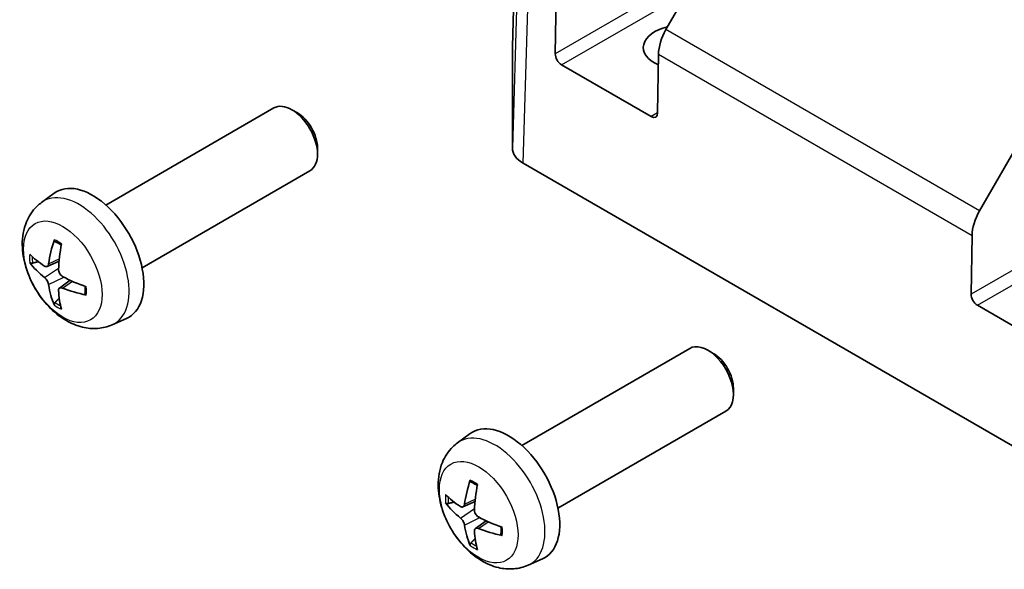
# Model space of a CAD drawing. Units: millimetres. Extents: x 80 to 5789, y 33 to 1590.
# Drawn here: x 1561 to 1616, y 859 to 889 of the extents above; entities that cross this region are included whole.
import ezdxf

# ---------------------------------------------------------------- set-up
doc = ezdxf.new("R2010")
doc.units = ezdxf.units.MM
doc.header["$LTSCALE"] = 5.5
doc.layers.add('Visible (ISO)', color=7, linetype='Continuous', lineweight=35)
doc.layers.add('Visible Narrow (ISO)', color=7, linetype='Continuous', lineweight=25)

msp = doc.modelspace()

# ---------------------------------------------------------------- linework, layer by layer
at = {"layer": 'Visible (ISO)'}
for p, q in [((1603.2113, 898.9241), (1597.1218, 888.3767)), ((1588.8714, 895.2126), (1588.636, 887.4264)), ((1591.0025, 887.0464), (1591.0509, 890.2775)), ((1614.4459, 878.3746), (1620.5354, 888.922)), ((1588.6357, 887.4063), (1588.6357, 881.8297)), ((1596.7078, 887.0115), (1596.6593, 883.7804)), ((1596.2996, 883.5727), (1591.3499, 886.4305)), ((1566.1738, 878.6952), (1575.4517, 884.0518)), ((1576.7552, 883.7776), (1576.4514, 883.9529)), ((1577.866, 881.8536), (1577.8659, 881.5029)), ((1589.2214, 881.0133), (1621.2115, 862.5438)), ((1568.1738, 875.2311), (1577.4517, 880.5877)), ((1562.6221, 878.8384), (1563.3218, 879.3492)), ((1613.9835, 873.7783), (1614.0319, 877.0094)), ((1562.9215, 875.3019), (1563.589, 875.5973)), ((1563.609, 874.1112), (1564.1985, 874.5415)), ((1619.2806, 870.3047), (1614.3308, 873.1624)), ((1566.522, 872.0837), (1567.3142, 872.4342)), ((1589.1547, 865.4271), (1598.4327, 870.7837)), ((1599.7361, 870.5096), (1599.4324, 870.6849)), ((1600.847, 868.5855), (1600.8469, 868.2348)), ((1591.1547, 861.963), (1600.4327, 867.3196)), ((1585.6031, 865.5704), (1586.3028, 866.0811)), ((1585.9025, 862.0338), (1586.57, 862.3292)), ((1586.5899, 860.8431), (1587.1795, 861.2735)), ((1589.503, 858.8156), (1590.2951, 859.1662))]:
    msp.add_line(p, q, dxfattribs=at)
for centre, major_axis, ratio, start_param, end_param in [((1597.9686, 887.3941), (-2.1, 0), 0.5773503, 5.0836755, 7.2047416), ((1598.1218, 887.7994), (-1, -1.7321), 0.5773503, 4.712389, 5.4803339), ((1590.6363, 887.4063), (-2.0006, 0), 0.5771744, 6.2657373, 6.2831853), ((1591.356, 886.8423), (0.2433, -0.4368), 0.5873369, 3.9360275, 5.5068238), ((1576.4517, 882.3198), (-1, 1.7321), 0.5773503, 3.1415927, 6.2831853), ((1576.7554, 882.4951), (-0.7853, 1.3602), 0.5773503, 3.926758, 5.4980199), ((1596.3058, 883.9845), (0.2433, -0.4368), 0.5873369, 5.5068238, 7.0776201), ((1590.6363, 881.8297), (-2.0006, 0), 0.5771744, 0, 0.7852459), ((1565.4417, 875.9631), (-2, 3.4641), 0.5773503, 3.0796893, 6.3450887), ((1615.4459, 877.7973), (1, 1.7321), 0.5773503, 1.5707963, 2.3387412), ((1567.936, 877.2833), (-3.9094, -5.191), 0.5952629, 5.2229706, 5.4619549), ((1567.7385, 877.3973), (2.5666, 5.9702), 0.5535342, 1.9432896, 2.1822739), ((1567.8423, 877.2292), (-6.4957, 0.1911), 0.4946241, 0.4548476, 0.6938319), ((1567.8423, 877.4573), (6.4948, 0.2196), 0.654173, 3.5597815, 3.7987657), ((1567.936, 877.295), (-3.4375, -5.5149), 0.654173, 5.6260122, 5.8649965), ((1567.8322, 877.2351), (-6.4536, 0.7624), 0.5535342, 0.9593188, 1.1983031), ((1567.7385, 877.409), (3.0824, 5.721), 0.4946241, 2.4477608, 2.6867451), ((1567.8322, 877.4631), (6.4503, 0.7902), 0.5952629, 3.9628231, 4.2018074), ((1614.337, 873.5742), (0.2433, -0.4368), 0.5873369, 3.9360275, 5.5068238), ((1599.4327, 869.0517), (-1, 1.7321), 0.5773503, 3.1415926, 6.2831853), ((1599.7364, 869.227), (-0.7853, 1.3602), 0.5773503, 3.926758, 5.4980199), ((1588.4227, 862.6951), (-2, 3.4641), 0.5773503, 3.0796893, 6.3450887), ((1590.9169, 864.0153), (-3.9094, -5.191), 0.5952629, 5.2229706, 5.4619549), ((1590.7195, 864.1293), (2.5666, 5.9702), 0.5535342, 1.9432896, 2.1822739), ((1590.8233, 863.9612), (-6.4957, 0.1911), 0.4946241, 0.4548476, 0.6938319), ((1590.8233, 864.1892), (6.4948, 0.2196), 0.654173, 3.5597815, 3.7987657), ((1590.8131, 863.967), (-6.4536, 0.7624), 0.5535342, 0.9593188, 1.1983031), ((1590.9169, 864.027), (-3.4375, -5.5149), 0.654173, 5.6260122, 5.8649965), ((1590.7195, 864.141), (3.0824, 5.721), 0.4946241, 2.4477608, 2.6867451), ((1590.8131, 864.195), (6.4503, 0.7902), 0.5952629, 3.9628231, 4.2018074)]:
    msp.add_ellipse(centre, major_axis=major_axis, ratio=ratio, start_param=start_param, end_param=end_param, dxfattribs=at)
for points, knots in [([(1566.522, 872.0837), (1566.2664, 871.9705), (1565.9951, 871.9058), (1565.4342, 871.86), (1565.1477, 871.8895), (1564.544, 872.0331), (1564.2384, 872.1672), (1563.6071, 872.54), (1563.2956, 872.7982), (1562.7249, 873.396), (1562.4699, 873.7398), (1562.0449, 874.4716), (1561.8742, 874.8588), (1561.6307, 875.6649), (1561.5578, 876.0839), (1561.5538, 876.9221), (1561.6144, 877.3445), (1561.9135, 878.0658), (1562.1032, 878.3668), (1562.4443, 878.6985), (1562.5306, 878.7716), (1562.6221, 878.8384)], [2.4180978, 2.4180978, 2.4180978, 2.4180978, 2.6230577, 2.6230577, 2.8556476, 2.8556476, 3.153005, 3.153005, 3.5282649, 3.5282649, 3.9226898, 3.9226898, 4.3125262, 4.3125262, 4.706794, 4.706794, 5.0810999, 5.0810999, 5.3527621, 5.3527621, 5.4358838, 5.4358838, 5.4358838, 5.4358838]), ([(1563.3523, 876.6797), (1563.3505, 876.6804), (1563.3488, 876.6813), (1563.3392, 876.6868), (1563.3318, 876.6953), (1563.3238, 876.7137), (1563.3216, 876.7271), (1563.3227, 876.7506), (1563.3254, 876.7644), (1563.3296, 876.7769)], [0.045553558, 0.045553558, 0.045553558, 0.045553558, 0.046469677, 0.046469677, 0.051108902, 0.051108902, 0.055816051, 0.055816051, 0.05997866, 0.05997866, 0.05997866, 0.05997866]), ([(1563.3523, 876.6797), (1563.378, 876.6689), (1563.4039, 876.6572), (1563.456, 876.6321), (1563.4822, 876.6186), (1563.5348, 876.5899), (1563.5612, 876.5747), (1563.6141, 876.5425), (1563.6405, 876.5256), (1563.6822, 876.4976), (1563.6975, 876.4871), (1563.7127, 876.4763)], [6.14661069, 6.14661069, 6.14661069, 6.14661069, 6.20112716, 6.20112716, 6.25564363, 6.25564363, 6.3101601, 6.3101601, 6.36467657, 6.36467657, 6.39601637, 6.39601637, 6.39601637, 6.39601637]), ([(1562.1192, 875.4905), (1562.1068, 875.4875), (1562.0925, 875.4857), (1562.0646, 875.4851), (1562.0464, 875.4872), (1562.0176, 875.4944), (1562.002, 875.501), (1561.9811, 875.5143), (1561.9717, 875.5228), (1561.9655, 875.5312)], [0.042728556, 0.042728556, 0.042728556, 0.042728556, 0.046469677, 0.046469677, 0.051108902, 0.051108902, 0.055816051, 0.055816051, 0.05997866, 0.05997866, 0.05997866, 0.05997866]), ([(1563.0105, 875.45), (1563.0057, 875.4155), (1562.9954, 875.3827), (1562.9651, 875.3313), (1562.945, 875.3128), (1562.9018, 875.2927), (1562.8757, 875.2897), (1562.8284, 875.3), (1562.8077, 875.309), (1562.788, 875.3215)], [-0.203600863, -0.203600863, -0.203600863, -0.203600863, -0.191101084, -0.191101084, -0.178601305, -0.178601305, -0.166077191, -0.166077191, -0.156924256, -0.156924256, -0.156924256, -0.156924256]), ([(1563.7818, 874.7478), (1563.7494, 874.7649), (1563.7159, 874.7901), (1563.6563, 874.852), (1563.6302, 874.8887), (1563.5911, 874.9623), (1563.5755, 875.0041), (1563.5608, 875.0757), (1563.5582, 875.1056), (1563.5592, 875.1332)], [-0.203600879, -0.203600879, -0.203600879, -0.203600879, -0.1911011, -0.1911011, -0.178601322, -0.178601322, -0.166077208, -0.166077208, -0.156924273, -0.156924273, -0.156924273, -0.156924273]), ([(1562.788, 874.688), (1562.8142, 874.6673), (1562.8425, 874.6391), (1562.8956, 874.5734), (1562.9203, 874.5359), (1562.9603, 874.4629), (1562.9783, 874.4224), (1563.0003, 874.355), (1563.0069, 874.3274), (1563.0105, 874.3025)], [-0.203600879, -0.203600879, -0.203600879, -0.203600879, -0.1911011, -0.1911011, -0.178601322, -0.178601322, -0.166077208, -0.166077208, -0.156924273, -0.156924273, -0.156924273, -0.156924273]), ([(1563.5592, 873.9857), (1563.5579, 874.0167), (1563.5629, 874.0465), (1563.5867, 874.0941), (1563.6054, 874.1118), (1563.6497, 874.1325), (1563.6781, 874.1368), (1563.7327, 874.1307), (1563.7574, 874.1241), (1563.7818, 874.1142)], [-0.203600863, -0.203600863, -0.203600863, -0.203600863, -0.191101084, -0.191101084, -0.178601305, -0.178601305, -0.166077191, -0.166077191, -0.156924256, -0.156924256, -0.156924256, -0.156924256]), ([(1565.0904, 873.7271), (1565.0774, 873.7297), (1565.0642, 873.7343), (1565.0433, 873.7451), (1565.0328, 873.7536), (1565.0208, 873.7699), (1565.0172, 873.7804), (1565.0172, 873.7915), (1565.0173, 873.7934), (1565.0176, 873.7954)], [0.014560073, 0.014560073, 0.014560073, 0.014560073, 0.018722682, 0.018722682, 0.023429831, 0.023429831, 0.028069056, 0.028069056, 0.028985175, 0.028985175, 0.028985175, 0.028985175]), ([(1565.0216, 874.2091), (1565.0234, 874.1906), (1565.0248, 874.1721), (1565.0282, 874.122), (1565.0297, 874.0906), (1565.0311, 874.0288), (1565.0311, 873.9983), (1565.0297, 873.9384), (1565.0282, 873.909), (1565.0239, 873.8513), (1565.0211, 873.823), (1565.0175, 873.7954)], [1.45796527, 1.45796527, 1.45796527, 1.45796527, 1.48930507, 1.48930507, 1.54382154, 1.54382154, 1.59833801, 1.59833801, 1.65285448, 1.65285448, 1.70737095, 1.70737095, 1.70737095, 1.70737095]), ([(1563.3296, 873.1686), (1563.3254, 873.1781), (1563.3227, 873.1906), (1563.3216, 873.2153), (1563.3238, 873.2321), (1563.3318, 873.2607), (1563.3392, 873.2774), (1563.3537, 873.3013), (1563.3623, 873.3128), (1563.3712, 873.3221)], [0.014560073, 0.014560073, 0.014560073, 0.014560073, 0.018722682, 0.018722682, 0.023429831, 0.023429831, 0.028069056, 0.028069056, 0.031810177, 0.031810177, 0.031810177, 0.031810177]), ([(1589.503, 858.8156), (1589.2474, 858.7025), (1588.976, 858.6377), (1588.4151, 858.592), (1588.1286, 858.6215), (1587.5249, 858.7651), (1587.2193, 858.8992), (1586.5881, 859.2719), (1586.2765, 859.5301), (1585.7059, 860.1279), (1585.4509, 860.4717), (1585.0259, 861.2036), (1584.8552, 861.5908), (1584.6116, 862.3968), (1584.5388, 862.8158), (1584.5347, 863.6541), (1584.5953, 864.0765), (1584.8945, 864.7977), (1585.0842, 865.0988), (1585.4253, 865.4305), (1585.5116, 865.5035), (1585.6031, 865.5704)], [2.4180978, 2.4180978, 2.4180978, 2.4180978, 2.6230577, 2.6230577, 2.8556476, 2.8556476, 3.153005, 3.153005, 3.5282649, 3.5282649, 3.9226898, 3.9226898, 4.3125262, 4.3125262, 4.706794, 4.706794, 5.0810999, 5.0810999, 5.3527621, 5.3527621, 5.4358838, 5.4358838, 5.4358838, 5.4358838]), ([(1586.3333, 863.4116), (1586.3315, 863.4124), (1586.3298, 863.4132), (1586.3202, 863.4187), (1586.3128, 863.4272), (1586.3047, 863.4457), (1586.3026, 863.459), (1586.3037, 863.4825), (1586.3063, 863.4963), (1586.3105, 863.5088)], [0.045553558, 0.045553558, 0.045553558, 0.045553558, 0.046469677, 0.046469677, 0.051108902, 0.051108902, 0.055816051, 0.055816051, 0.05997866, 0.05997866, 0.05997866, 0.05997866]), ([(1586.3333, 863.4116), (1586.359, 863.4008), (1586.3849, 863.3891), (1586.437, 863.364), (1586.4632, 863.3505), (1586.5158, 863.3219), (1586.5422, 863.3066), (1586.595, 863.2745), (1586.6215, 863.2575), (1586.6632, 863.2295), (1586.6784, 863.219), (1586.6936, 863.2083)], [6.14661069, 6.14661069, 6.14661069, 6.14661069, 6.20112716, 6.20112716, 6.25564363, 6.25564363, 6.3101601, 6.3101601, 6.36467657, 6.36467657, 6.39601637, 6.39601637, 6.39601637, 6.39601637]), ([(1585.1002, 862.2224), (1585.0878, 862.2194), (1585.0735, 862.2177), (1585.0455, 862.2171), (1585.0273, 862.2191), (1584.9986, 862.2263), (1584.983, 862.2329), (1584.9621, 862.2462), (1584.9526, 862.2547), (1584.9465, 862.2631)], [0.042728556, 0.042728556, 0.042728556, 0.042728556, 0.046469677, 0.046469677, 0.051108902, 0.051108902, 0.055816051, 0.055816051, 0.05997866, 0.05997866, 0.05997866, 0.05997866]), ([(1585.9915, 862.1819), (1585.9867, 862.1474), (1585.9764, 862.1146), (1585.9461, 862.0632), (1585.926, 862.0447), (1585.8827, 862.0246), (1585.8566, 862.0216), (1585.8093, 862.0319), (1585.7887, 862.0409), (1585.769, 862.0535)], [-0.203600863, -0.203600863, -0.203600863, -0.203600863, -0.191101084, -0.191101084, -0.178601305, -0.178601305, -0.166077191, -0.166077191, -0.156924256, -0.156924256, -0.156924256, -0.156924256]), ([(1586.7627, 861.4797), (1586.7304, 861.4968), (1586.6969, 861.522), (1586.6372, 861.5839), (1586.6112, 861.6206), (1586.5721, 861.6942), (1586.5565, 861.7361), (1586.5417, 861.8076), (1586.5392, 861.8376), (1586.5402, 861.8652)], [-0.203600879, -0.203600879, -0.203600879, -0.203600879, -0.1911011, -0.1911011, -0.178601322, -0.178601322, -0.166077208, -0.166077208, -0.156924273, -0.156924273, -0.156924273, -0.156924273]), ([(1585.769, 861.4199), (1585.7951, 861.3992), (1585.8235, 861.371), (1585.8765, 861.3053), (1585.9013, 861.2679), (1585.9413, 861.1948), (1585.9592, 861.1543), (1585.9813, 861.087), (1585.9879, 861.0593), (1585.9915, 861.0344)], [-0.203600879, -0.203600879, -0.203600879, -0.203600879, -0.1911011, -0.1911011, -0.178601322, -0.178601322, -0.166077208, -0.166077208, -0.156924273, -0.156924273, -0.156924273, -0.156924273]), ([(1586.5402, 860.7177), (1586.5389, 860.7486), (1586.5439, 860.7784), (1586.5677, 860.826), (1586.5864, 860.8437), (1586.6306, 860.8644), (1586.6591, 860.8687), (1586.7137, 860.8627), (1586.7383, 860.856), (1586.7627, 860.8461)], [-0.203600863, -0.203600863, -0.203600863, -0.203600863, -0.191101084, -0.191101084, -0.178601305, -0.178601305, -0.166077191, -0.166077191, -0.156924256, -0.156924256, -0.156924256, -0.156924256]), ([(1588.0026, 860.941), (1588.0043, 860.9225), (1588.0058, 860.9041), (1588.0092, 860.8539), (1588.0107, 860.8225), (1588.0121, 860.7607), (1588.0121, 860.7302), (1588.0106, 860.6703), (1588.0092, 860.6409), (1588.0049, 860.5832), (1588.0021, 860.555), (1587.9985, 860.5273)], [1.45796527, 1.45796527, 1.45796527, 1.45796527, 1.48930507, 1.48930507, 1.54382154, 1.54382154, 1.59833801, 1.59833801, 1.65285448, 1.65285448, 1.70737095, 1.70737095, 1.70737095, 1.70737095]), ([(1588.0714, 860.459), (1588.0584, 860.4616), (1588.0451, 860.4662), (1588.0243, 860.477), (1588.0138, 860.4855), (1588.0018, 860.5018), (1587.9981, 860.5124), (1587.9982, 860.5234), (1587.9983, 860.5254), (1587.9986, 860.5273)], [0.014560073, 0.014560073, 0.014560073, 0.014560073, 0.018722682, 0.018722682, 0.023429831, 0.023429831, 0.028069056, 0.028069056, 0.028985175, 0.028985175, 0.028985175, 0.028985175]), ([(1586.3105, 859.9006), (1586.3063, 859.9101), (1586.3037, 859.9225), (1586.3026, 859.9472), (1586.3047, 859.964), (1586.3128, 859.9926), (1586.3202, 860.0094), (1586.3346, 860.0332), (1586.3433, 860.0447), (1586.3522, 860.054)], [0.014560073, 0.014560073, 0.014560073, 0.014560073, 0.018722682, 0.018722682, 0.023429831, 0.023429831, 0.028069056, 0.028069056, 0.031810177, 0.031810177, 0.031810177, 0.031810177])]:
    msp.add_open_spline(points, degree=3, knots=knots, dxfattribs=at)
for points, weights in [([(1562.1192, 875.4905), (1562.283, 875.5304), (1562.435, 875.5673)], [1.07090462707, 1.07755563662, 1.08273581421]), ([(1563.5956, 873.5571), (1563.4876, 873.444), (1563.3712, 873.3221)], [1.08273581427, 1.07755563668, 1.07090462712]), ([(1585.1002, 862.2224), (1585.264, 862.2623), (1585.4159, 862.2992)], [1.07090462707, 1.07755563662, 1.08273581421]), ([(1586.5765, 860.289), (1586.4685, 860.1759), (1586.3522, 860.054)], [1.08273581427, 1.07755563668, 1.07090462712])]:
    msp.add_rational_spline(points, weights, degree=2, dxfattribs=at)
at = {"layer": 'Visible Narrow (ISO)'}
for p, q in [((1588.6357, 887.4063), (1588.8711, 895.1925)), ((1588.9421, 891.9656), (1588.6357, 881.8297)), ((1599.0293, 891.6807), (1591.0025, 887.0464)), ((1589.2214, 881.0133), (1589.5275, 891.1375)), ((1591.3499, 886.4305), (1598.3222, 890.4559)), ((1614.4459, 878.3746), (1597.1218, 888.3767)), ((1596.7078, 887.0115), (1614.0319, 877.0094)), ((1596.6593, 883.7804), (1596.2996, 883.5727)), ((1622.0103, 878.4126), (1613.9835, 873.7783)), ((1614.3308, 873.1624), (1621.3032, 877.1879)), ((1563.0105, 875.45), (1563.6026, 875.7341)), ((1562.788, 874.688), (1563.5623, 875.2088)), ((1563.0105, 874.3025), (1563.8487, 874.7126)), ((1563.7818, 874.1142), (1564.3238, 874.4849)), ((1585.9915, 862.1819), (1586.5836, 862.466)), ((1585.769, 861.4199), (1586.5432, 861.9407)), ((1585.9915, 861.0344), (1586.8297, 861.4446)), ((1586.7627, 860.8461), (1587.3048, 861.2169))]:
    msp.add_line(p, q, dxfattribs=at)
for centre, major_axis, start_param, end_param in [((1564.6929, 875.5308), (1.9537, -3.3839), 6.221282, 9.4866813), ((1563.528, 874.8582), (-1.1137, 1.9289), 5.3714845, 5.6240898), ((1563.528, 874.8582), (1.1137, -1.9289), 3.8006881, 4.0532935), ((1563.5714, 874.8833), (-1.0366, 1.7954), 0.7162298, 0.9224224), ((1563.528, 874.8582), (-1.1137, 1.9289), 3.8006881, 4.0532935), ((1563.528, 874.8582), (1.1137, -1.9289), 5.3714845, 5.6240898), ((1563.5714, 874.8833), (-1.0366, 1.7954), 2.2191702, 2.4253628), ((1587.6739, 862.2627), (1.9537, -3.3839), 6.221282, 9.4866813), ((1586.5089, 861.5901), (-1.1137, 1.9289), 5.3714845, 5.6240898), ((1586.5089, 861.5901), (1.1137, -1.9289), 3.8006881, 4.0532935), ((1586.5524, 861.6152), (-1.0366, 1.7954), 0.7162298, 0.9224224), ((1586.5089, 861.5901), (-1.1137, 1.9289), 3.8006881, 4.0532935), ((1586.5089, 861.5901), (1.1137, -1.9289), 5.3714845, 5.6240898), ((1586.5524, 861.6152), (-1.0366, 1.7954), 2.2191702, 2.4253628)]:
    msp.add_ellipse(centre, major_axis=major_axis, ratio=0.5773503, start_param=start_param, end_param=end_param, dxfattribs=at)
for centre in [(1563.7942, 875.0119), (1586.7752, 861.7439)]:
    msp.add_ellipse(centre, major_axis=(1.5344, -2.6577), ratio=0.5773503, dxfattribs=at)

doc.saveas('drawing.dxf')
